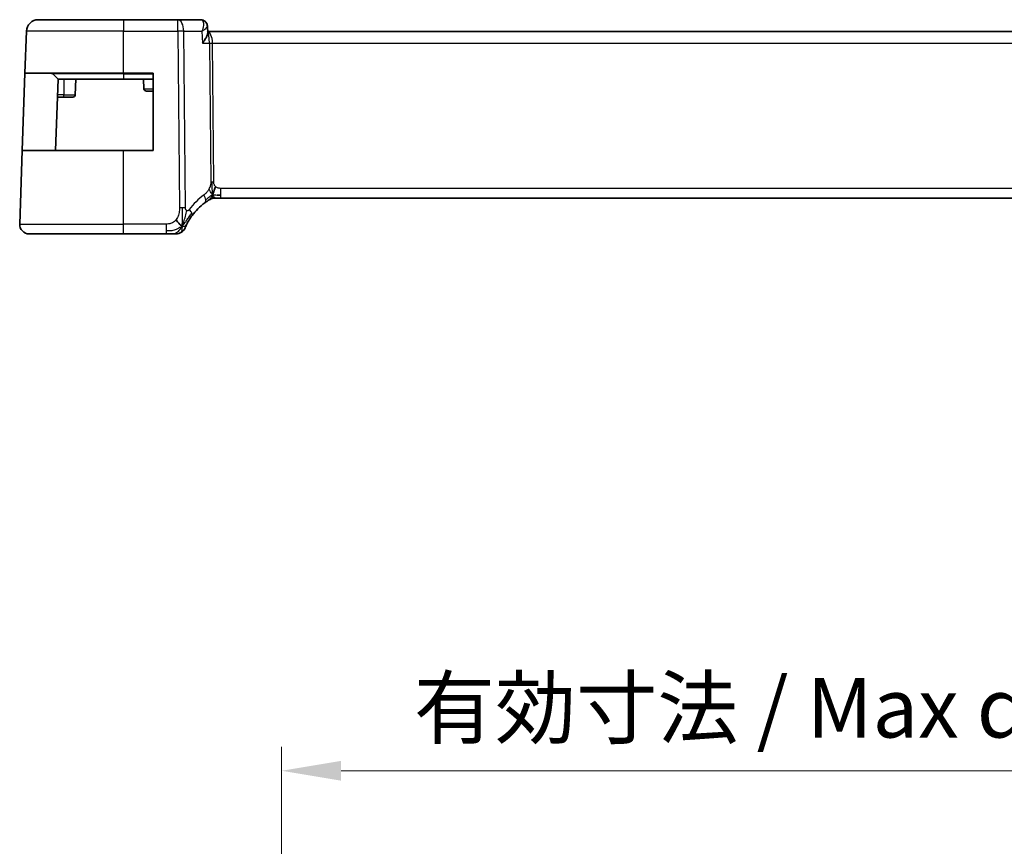
# Model space of a CAD drawing. Units: millimetres. Extents: x 29 to 4566, y 16 to 718.
# Drawn here: x 3920 to 4003, y 192 to 262 of the extents above; entities that cross this region are included whole.
import ezdxf

# ---------------------------------------------------------------- set-up
doc = ezdxf.new("R2010")
doc.units = ezdxf.units.MM
doc.header["$LTSCALE"] = 2
doc.layers.get('Defpoints').update_dxf_attribs({"lineweight": 25})
for name, color, linetype, lineweight in [('Dimension (ISO)', 7, 'Continuous', 18), ('Visible (ISO)', 7, 'Continuous', 35), ('Visible Narrow (ISO)', 7, 'Continuous', 25)]:
    doc.layers.add(name, color=color, linetype=linetype, lineweight=lineweight)
doc.styles.add('Note Text (TK)', font='MS PGothic.ttf')
doc.dimstyles.new('Default - Method 1b (TK)', dxfattribs={"dimscale": 2, "dimtxt": 2.5, "dimasz": 2.5, "dimexe": 1, "dimexo": 1.5, "dimgap": 1, "dimtad": 1, "dimtoh": 1, "dimrnd": 1e-08, "dimdsep": 46, "dimtxsty": 'Note Text (TK)', "dimcen": 0.09, "dimdle": 5, "dimclrd": 100, "dimclre": 100, "dimclrt": 7, "dimadec": 1, "dimazin": 1, "dimtfac": 1, "dimtmove": 0, "dimatfit": 3, "dimfxl": 1, "dimtolj": 1, "dimlwd": -1, "dimlwe": -1, "dimarcsym": 0})

# ---------------------------------------------------------------- blocks, each defined once
blk = doc.blocks.new('*D84')
at = {"layer": 'Defpoints', "color": 0}
for p in [(4045.233, 198.524), (3941.833, 174.524), (4045.233, 174.524)]:
    blk.add_point(p, dxfattribs=at)
at = {"layer": 'Dimension (ISO)', "color": 100}
for p, q in [((3941.833, 177.524), (3941.833, 200.524)), ((4045.233, 177.524), (4045.233, 200.524)), ((3946.833, 198.524), (4040.233, 198.524))]:
    blk.add_line(p, q, dxfattribs=at)
for points in [[(3946.833, 199.358), (3946.833, 197.691), (3941.833, 198.524)], [(4040.233, 199.358), (4040.233, 197.691), (4045.233, 198.524)]]:
    blk.add_solid(points, dxfattribs=at)
at = {"layer": 'Dimension (ISO)', "color": 7, "insert": (3952.951, 203.82), "char_height": 5, "attachment_point": 4, "style": 'Note Text (TK)'}
blk.add_mtext('\\A1;有効寸法 / Max dim. 103.4', dxfattribs=at)

msp = doc.modelspace()

# ---------------------------------------------------------------- linework, layer by layer
at = {"layer": 'Visible (ISO)'}
for p, q in [((3921.3775, 261.6437), (3928.5333, 261.6437)), ((3933.0917, 261.6437), (3928.5333, 261.6437)), ((3935.0357, 261.6437), (3933.0917, 261.6437)), ((3935.5917, 261.0999), (3935.616, 260.5188)), ((3920.2547, 257.1437), (3920.3781, 260.6786)), ((4051.4558, 260.6437), (3935.6107, 260.6437)), ((3920.0277, 250.6437), (3920.2547, 257.1437)), ((3928.5333, 257.1437), (3920.2547, 257.1437)), ((3922.5918, 257.0851), (3923.0333, 256.6437)), ((3923.0333, 256.6437), (3922.8237, 250.6437)), ((3928.5333, 256.6437), (3923.0333, 256.6437)), ((3924.5333, 256.6437), (3924.4876, 255.3367)), ((3928.5333, 257.1437), (3931.0333, 257.1437)), ((3928.5333, 256.6437), (3931.0333, 256.6437)), ((3930.2333, 256.6437), (3930.2614, 255.8367)), ((3931.0333, 257.1437), (3931.0333, 250.6437)), ((3922.9809, 255.1437), (3923.5333, 255.1437)), ((3924.2877, 255.1437), (3923.5333, 255.1437)), ((3931.0333, 255.6437), (3930.4613, 255.6437)), ((3919.8122, 244.4716), (3920.0277, 250.6437)), ((3920.0277, 250.6437), (3928.5333, 250.6437)), ((3931.0333, 250.6437), (3928.5333, 250.6437)), ((3936.3567, 246.6437), (3936.2103, 246.6437)), ((3936.7102, 246.6437), (3936.3567, 246.6437)), ((3936.7102, 246.6437), (4050.3563, 246.6437)), ((3928.5333, 243.6437), (3920.6117, 243.6437)), ((3928.5333, 243.6437), (3932.131, 243.6437))]:
    msp.add_line(p, q, dxfattribs=at)
for centre, radius, start, end in [((3921.3775, 260.6437), 1, 90, 178), ((3922.4504, 256.9437), 0.2, 45, 90), ((3930.4613, 255.8437), 0.2, 182, 270), ((3924.2877, 255.3437), 0.2, 270, 358), ((3938.3247, 242.2148), 5, 126.253953, 143.549197), ((3936.2103, 245.8437), 0.8, 105.11401, 120.22802), ((3936.2103, 245.8437), 0.8, 90, 105.11401), ((3920.6117, 244.4437), 0.8, 178, 270), ((3932.9701, 244.4437), 0.8, 270, 303.699959), ((3932.9701, 244.4437), 0.8, 303.699959, 337.399918)]:
    msp.add_arc(centre, radius, start, end, dxfattribs=at)
msp.add_ellipse((3936.2103, 245.8437), major_axis=(0, 0.8), ratio=0.9999555, start_param=0, end_param=0.5266461, dxfattribs=at)
for points, knots in [([(3935.0357, 261.6437), (3935.0954, 261.6437), (3935.1561, 261.6333), (3935.2541, 261.5999), (3935.294, 261.5809), (3935.3306, 261.5582)], [0, 0, 0, 0, 0.01872943, 0.01872943, 0.032396331, 0.032396331, 0.032396331, 0.032396331]), ([(3935.324, 261.5575), (3935.3776, 261.5232), (3935.4265, 261.4791), (3935.5078, 261.378), (3935.5407, 261.3192), (3935.5797, 261.2071), (3935.5896, 261.1534), (3935.5917, 261.102)], [0, 0, 0, 0, 0.019762696, 0.019762696, 0.039900112, 0.039900112, 0.056741317, 0.056741317, 0.056741317, 0.056741317]), ([(3935.1664, 259.6786), (3935.1673, 259.6797), (3935.1682, 259.6808), (3935.2501, 259.7834), (3935.3245, 259.8843), (3935.4524, 260.0772), (3935.5071, 260.171), (3935.5996, 260.3723), (3935.6183, 260.4583), (3935.616, 260.5184), (3935.616, 260.5186), (3935.616, 260.5188)], [-0.00045878, -0.00045878, -0.00045878, -0.00045878, 0, 0, 0.04211362, 0.04211362, 0.08402058, 0.08402058, 0.13990514, 0.13990514, 0.14008144, 0.14008144, 0.14008144, 0.14008144]), ([(3930.4613, 255.6437), (3930.4605, 255.6437), (3930.4595, 255.6436), (3930.4576, 255.6436), (3930.4566, 255.6436), (3930.4537, 255.6436), (3930.4516, 255.6436), (3930.4464, 255.6439), (3930.4432, 255.6442), (3930.4373, 255.645), (3930.4346, 255.6454), (3930.432, 255.6459)], [0, 0, 0, 0, 0.0003419069, 0.0003419069, 0.0006780293, 0.0006780293, 0.00132192, 0.00132192, 0.0022964648, 0.0022964648, 0.0031099112, 0.0031099112, 0.0031099112, 0.0031099112]), ([(3935.3679, 246.2468), (3935.3854, 246.2596), (3935.4039, 246.273), (3935.4254, 246.2883), (3935.4469, 246.3036), (3935.4714, 246.3208), (3935.4951, 246.337), (3935.5187, 246.3533), (3935.5414, 246.3686), (3935.5642, 246.3837), (3935.5876, 246.3991), (3935.611, 246.4144), (3935.6338, 246.4289), (3935.6553, 246.4426), (3935.6754, 246.4552), (3935.6934, 246.4664)], [0, 0, 0, 0, 0.10004935, 0.10004935, 0.10004935, 0.20016839, 0.20016839, 0.20016839, 0.3001468, 0.3001468, 0.3001468, 0.40288586, 0.40288586, 0.40288586, 0.5, 0.5, 0.5, 0.5]), ([(3935.6934, 246.4664), (3935.7118, 246.4778), (3935.7272, 246.4872), (3935.741, 246.4955), (3935.7548, 246.5038), (3935.767, 246.5111), (3935.7764, 246.5167), (3935.7859, 246.5223), (3935.7925, 246.5262), (3935.7972, 246.5289), (3935.8018, 246.5316), (3935.8044, 246.5331), (3935.8059, 246.534), (3935.8073, 246.5348), (3935.8074, 246.5349), (3935.8075, 246.5349)], [0.5, 0.5, 0.5, 0.5, 0.59969341, 0.59969341, 0.59969341, 0.7001848, 0.7001848, 0.7001848, 0.8005944, 0.8005944, 0.8005944, 0.90017066, 0.90017066, 0.90017066, 1, 1, 1, 1]), ([(3936.2103, 246.6437), (3936.1364, 246.6437), (3936.0617, 246.633), (3935.9306, 246.5956), (3935.872, 246.5713), (3935.8177, 246.5408)], [0, 0, 0, 0, 0.022181693, 0.022181693, 0.040924323, 0.040924323, 0.040924323, 0.040924323]), ([(3933.8538, 244.4533), (3933.8769, 244.4994), (3933.9027, 244.5491), (3933.9306, 244.6004), (3933.9582, 244.6513), (3933.9879, 244.7039), (3934.0186, 244.7559), (3934.0492, 244.8078), (3934.0808, 244.8592), (3934.1126, 244.9089), (3934.1443, 244.9584), (3934.1761, 245.0062), (3934.2075, 245.0518), (3934.2395, 245.0982), (3934.2711, 245.1424), (3934.3029, 245.1855)], [0.5, 0.5, 0.5, 0.5, 0.60070975, 0.60070975, 0.60070975, 0.700585, 0.700585, 0.700585, 0.80015103, 0.80015103, 0.80015103, 0.89932821, 0.89932821, 0.89932821, 1, 1, 1, 1]), ([(3933.7087, 244.1363), (3933.7087, 244.1363), (3933.7087, 244.1364), (3933.7105, 244.1407), (3933.7123, 244.145), (3933.7159, 244.1535), (3933.722, 244.1679), (3933.7281, 244.1822), (3933.7367, 244.2025), (3933.7484, 244.2291), (3933.7601, 244.2556), (3933.7747, 244.2883), (3933.7924, 244.3262), (3933.7992, 244.3407), (3933.8064, 244.3561), (3933.8141, 244.3721), (3933.8264, 244.3978), (3933.8397, 244.425), (3933.8538, 244.4533)], [0, 0, 0, 0, 0.09991202, 0.09991202, 0.09991202, 0.19981841, 0.19981841, 0.19981841, 0.299726, 0.299726, 0.299726, 0.39964162, 0.39964162, 0.39964162, 0.43816998, 0.43816998, 0.43816998, 0.5, 0.5, 0.5, 0.5]), ([(3932.131, 243.6437), (3932.1717, 243.6437), (3932.2132, 243.6437), (3932.2561, 243.6437), (3932.2989, 243.6437), (3932.3432, 243.6437), (3932.3871, 243.6437), (3932.4309, 243.6437), (3932.4744, 243.6437), (3932.5172, 243.6437), (3932.56, 243.6437), (3932.6022, 243.6437), (3932.6418, 243.6437), (3932.6814, 243.6437), (3932.7185, 243.6437), (3932.7522, 243.6437)], [0, 0, 0, 0, 0.10000021, 0.10000021, 0.10000021, 0.20000067, 0.20000067, 0.20000067, 0.300001, 0.300001, 0.300001, 0.40000083, 0.40000083, 0.40000083, 0.5, 0.5, 0.5, 0.5]), ([(3932.7522, 243.6437), (3932.786, 243.6437), (3932.8166, 243.6437), (3932.8431, 243.6437), (3932.8695, 243.6437), (3932.8918, 243.6437), (3932.9096, 243.6437), (3932.9273, 243.6437), (3932.9405, 243.6437), (3932.9498, 243.6437), (3932.9592, 243.6437), (3932.9646, 243.6437), (3932.9673, 243.6437), (3932.9692, 243.6437), (3932.9698, 243.6437), (3932.97, 243.6437), (3932.9701, 243.6437), (3932.9701, 243.6437), (3932.9701, 243.6437)], [0.5, 0.5, 0.5, 0.5, 0.5999767, 0.5999767, 0.5999767, 0.69988625, 0.69988625, 0.69988625, 0.79982005, 0.79982005, 0.79982005, 0.89986972, 0.89986972, 0.89986972, 0.96793465, 0.96793465, 0.96793465, 1, 1, 1, 1])]:
    msp.add_open_spline(points, degree=3, knots=knots, dxfattribs=at)
for points in [[(3935.5918, 261.1019), (3935.5918, 261.102), (3935.5918, 261.1021), (3935.5918, 261.1021)], [(3936.0165, 246.9205), (3936.0396, 246.9681), (3936.0842, 247.0664), (3936.1604, 247.2899), (3936.2399, 247.502), (3936.2872, 247.611)], [(3936.4113, 246.9008), (3936.4941, 246.8925), (3936.5946, 246.888), (3936.7102, 246.888)], [(3933.4686, 244.322), (3933.4286, 244.3379), (3933.346, 244.382), (3933.2037, 244.499), (3933.0576, 244.7106), (3932.9668, 244.8423)], [(3933.4686, 244.322), (3933.5007, 244.3863), (3933.5303, 244.4521), (3933.56, 244.528)]]:
    msp.add_open_spline(points, degree=3, dxfattribs=at)
at = {"layer": 'Visible Narrow (ISO)'}
for p, q in [((3928.5333, 261.6437), (3928.5333, 260.6786)), ((3933.0917, 260.6786), (3933.0917, 261.6437)), ((3935.5482, 261.0087), (3935.5483, 261.0081)), ((3928.5333, 260.6786), (3920.3781, 260.6786)), ((3928.5333, 260.6786), (3933.0917, 260.6786)), ((3928.5333, 257.1437), (3928.5333, 260.6786)), ((3933.0917, 260.6786), (3933.2354, 245.8208)), ((3933.7496, 245.8208), (3933.6059, 260.6786)), ((3933.6059, 260.6786), (3935.1247, 260.6786)), ((3935.1247, 260.6786), (3935.1664, 259.6786)), ((3935.9566, 260.1612), (3935.9569, 260.1612)), ((3935.1664, 259.6786), (3935.7595, 259.6786)), ((3935.7595, 259.6786), (3935.8724, 248.009)), ((3936.1294, 248.009), (3936.0166, 259.6786)), ((3936.0166, 259.6786), (4051.05, 259.6786)), ((3928.5333, 257.0851), (3922.5918, 257.0851)), ((3923.5333, 256.6437), (3923.5333, 255.3367)), ((3928.5333, 257.0851), (3928.5333, 257.1437)), ((3928.5333, 257.0851), (3931.0333, 257.0851)), ((3928.5333, 257.0851), (3928.5333, 256.6437)), ((3930.2614, 255.8367), (3931.0333, 255.8367)), ((3923.5333, 255.3367), (3922.9876, 255.3367)), ((3923.5333, 255.1437), (3923.5333, 255.3367)), ((3923.5333, 255.3367), (3924.4876, 255.3367)), ((3928.5333, 244.4716), (3928.5333, 250.6437)), ((3936.7102, 246.888), (3936.7102, 247.4716)), ((4050.3563, 247.4716), (3936.7102, 247.4716)), ((3936.7102, 246.6437), (3936.7102, 246.888)), ((3919.8122, 244.4716), (3928.5333, 244.4716)), ((3928.5333, 243.6437), (3928.5333, 244.4716)), ((3932.131, 244.4716), (3928.5333, 244.4716)), ((3932.131, 244.4716), (3932.131, 243.888)), ((3932.131, 243.888), (3932.131, 243.6437))]:
    msp.add_line(p, q, dxfattribs=at)
for centre, radius, start, end in [((3938.7361, 242.2427), 5.8, 126.253953, 143.549197), ((3938.3247, 242.2078), 5.2, 123.631256, 123.632023)]:
    msp.add_arc(centre, radius, start, end, dxfattribs=at)
for centre, major_axis, ratio, start_param, end_param in [((3933.0917, 260.6437), (0, 1), 0.5144958, 4.7472956, 6.2831853), ((3935.055, 260.6306), (-0.0232, 1.013), 0.4108077, 6.0792985, 6.2737366), ((3935.0665, 261.1342), (0.2633, 0.4251), 0.9327427, 0.0087395, 0.4808951), ((3935.0357, 261.1437), (0, 0.5), 0.9524654, 5.9126203, 5.9271784), ((3935.0665, 261.1342), (0.2633, 0.4251), 0.9327427, 5.9328178, 6.2806349), ((3933.0917, 260.6437), (-1, -0.0097), 0.0348979, 4.1719694, 4.7120514), ((3935.6014, 259.6437), (0, 1), 0.4154759, 4.7472956, 6.2605369), ((3935.6014, 259.6437), (0, -1), 0.1582281, 1.6057029, 3.0816862), ((3936.0166, 259.6961), (0.5, 0.0048), 0.0348979, 4.1719694, 4.7120514), ((3936.1294, 248.0265), (0.5, 0.0048), 0.0348979, 4.1719694, 4.4420104), ((3936.1294, 248.0265), (0.5, 0.0048), 0.0348979, 4.4420104, 4.7120514), ((3934.8948, 246.8919), (-0.4731, 0.6451), 0.4528574, 3.7872141, 4.4328355), ((3934.8948, 246.8919), (0.4731, -0.6451), 0.4528574, 0, 0.6456214), ((3933.2354, 245.7859), (1, 0.0097), 0.0348979, 1.3004178, 1.5704588), ((3933.2354, 245.7859), (1, 0.0097), 0.0348979, 1.0303767, 1.3004178), ((3933.6594, 245.6608), (0.6435, -0.4753), 0.3627278, 0.5835302, 1.1670605), ((3933.6594, 245.6608), (0.6435, -0.4753), 0.3627278, 0, 0.5835302)]:
    msp.add_ellipse(centre, major_axis=major_axis, ratio=ratio, start_param=start_param, end_param=end_param, dxfattribs=at)
for points, knots in [([(3935.1165, 261.6246), (3935.2042, 261.5829), (3935.2482, 261.4773), (3935.2586, 261.3496), (3935.2639, 261.2858), (3935.2609, 261.217), (3935.2517, 261.1447), (3935.2331, 260.9982), (3935.1883, 260.8379), (3935.1247, 260.6786)], [0, 0, 0, 0, 0.032921922, 0.032921922, 0.032921922, 0.049382884, 0.049382884, 0.049382884, 0.082738551, 0.082738551, 0.082738551, 0.082738551]), ([(3935.1247, 260.6786), (3935.258, 260.7605), (3935.3731, 260.8419), (3935.4574, 260.9158), (3935.4866, 260.9415), (3935.5121, 260.9663), (3935.5328, 260.9898), (3935.5415, 260.9997), (3935.5494, 261.0093), (3935.5563, 261.0187), (3935.5797, 261.0502), (3935.5927, 261.0789), (3935.5918, 261.1019)], [-0.082738551, -0.082738551, -0.082738551, -0.082738551, -0.049382884, -0.049382884, -0.049382884, -0.037788357, -0.037788357, -0.037788357, -0.032921922, -0.032921922, -0.032921922, -0.016540609, -0.016540609, -0.016540609, -0.016540609]), ([(3935.8724, 248.009), (3935.8726, 247.9824), (3935.8726, 247.9532), (3935.8706, 247.9182), (3935.8687, 247.8831), (3935.865, 247.8421), (3935.8586, 247.8011), (3935.8522, 247.7602), (3935.8431, 247.7191), (3935.8298, 247.6735), (3935.8184, 247.6341), (3935.8037, 247.5912), (3935.7873, 247.549), (3935.7848, 247.5426), (3935.7823, 247.5362), (3935.7797, 247.5298), (3935.7604, 247.4821), (3935.7388, 247.4353), (3935.7145, 247.3906)], [0, 0, 0, 0, 0.10043595, 0.10043595, 0.10043595, 0.20091172, 0.20091172, 0.20091172, 0.30131259, 0.30131259, 0.30131259, 0.38827689, 0.38827689, 0.38827689, 0.4014898, 0.4014898, 0.4014898, 0.5, 0.5, 0.5, 0.5]), ([(3936.2872, 247.611), (3936.2661, 247.6299), (3936.2466, 247.6505), (3936.2291, 247.6728), (3936.2269, 247.6756), (3936.2248, 247.6784), (3936.2227, 247.6812), (3936.204, 247.7063), (3936.1881, 247.7333), (3936.1751, 247.7609), (3936.1622, 247.7884), (3936.1524, 247.8164), (3936.1455, 247.8445), (3936.1385, 247.8726), (3936.1345, 247.9009), (3936.1323, 247.9285), (3936.1301, 247.956), (3936.1297, 247.9829), (3936.1294, 248.009)], [0.5, 0.5, 0.5, 0.5, 0.59026173, 0.59026173, 0.59026173, 0.60139356, 0.60139356, 0.60139356, 0.7012203, 0.7012203, 0.7012203, 0.80085276, 0.80085276, 0.80085276, 0.90040746, 0.90040746, 0.90040746, 1, 1, 1, 1]), ([(3936.7102, 247.4716), (3936.6778, 247.4716), (3936.6438, 247.4719), (3936.6074, 247.4753), (3936.5714, 247.4786), (3936.5329, 247.485), (3936.4956, 247.4956), (3936.4581, 247.5062), (3936.4217, 247.5211), (3936.3869, 247.5404), (3936.351, 247.5601), (3936.3169, 247.5845), (3936.2872, 247.611)], [0, 0, 0, 0, 0.12428296, 0.12428296, 0.12428296, 0.24765205, 0.24765205, 0.24765205, 0.37214575, 0.37214575, 0.37214575, 0.5, 0.5, 0.5, 0.5]), ([(3935.7145, 247.3906), (3935.6899, 247.3454), (3935.6618, 247.3003), (3935.6326, 247.2577), (3935.603, 247.2142), (3935.5723, 247.1732), (3935.543, 247.1379), (3935.5136, 247.1025), (3935.4855, 247.0728), (3935.4563, 247.0449), (3935.4274, 247.0172), (3935.3973, 246.9911), (3935.3717, 246.9702), (3935.3462, 246.9495), (3935.3253, 246.9339), (3935.3062, 246.9199)], [0.5, 0.5, 0.5, 0.5, 0.59880591, 0.59880591, 0.59880591, 0.69938949, 0.69938949, 0.69938949, 0.80039442, 0.80039442, 0.80039442, 0.90047077, 0.90047077, 0.90047077, 1, 1, 1, 1]), ([(3933.2354, 245.8208), (3933.236, 245.7624), (3933.2363, 245.7015), (3933.2334, 245.6368), (3933.2306, 245.5721), (3933.2246, 245.5035), (3933.2136, 245.4349), (3933.2025, 245.3662), (3933.1863, 245.2975), (3933.1643, 245.2285), (3933.1429, 245.1616), (3933.1162, 245.0944), (3933.0846, 245.0312), (3933.0507, 244.9635), (3933.0111, 244.9002), (3932.9668, 244.8423)], [0, 0, 0, 0, 0.09981356, 0.09981356, 0.09981356, 0.19959237, 0.19959237, 0.19959237, 0.29944058, 0.29944058, 0.29944058, 0.39629465, 0.39629465, 0.39629465, 0.5, 0.5, 0.5, 0.5]), ([(3933.56, 244.528), (3933.5752, 244.5667), (3933.6356, 244.7304), (3933.7522, 245.1195), (3933.8395, 245.4664), (3933.8621, 245.5987)], [0.22065817, 0.22065817, 0.22065817, 0.22065817, 0.33333333, 0.66666667, 1, 1, 1, 1]), ([(3933.8621, 245.5987), (3933.8535, 245.6023), (3933.8449, 245.6067), (3933.8365, 245.612), (3933.8304, 245.6158), (3933.8246, 245.62), (3933.819, 245.6245), (3933.8059, 245.6352), (3933.7943, 245.6477), (3933.7848, 245.6619), (3933.7753, 245.6761), (3933.7678, 245.6921), (3933.7623, 245.7089), (3933.7569, 245.7257), (3933.7536, 245.7434), (3933.7518, 245.7622), (3933.75, 245.7809), (3933.7498, 245.8007), (3933.7496, 245.8208)], [0.5, 0.5, 0.5, 0.5, 0.55903327, 0.55903327, 0.55903327, 0.60130308, 0.60130308, 0.60130308, 0.70098018, 0.70098018, 0.70098018, 0.80065095, 0.80065095, 0.80065095, 0.90032201, 0.90032201, 0.90032201, 1, 1, 1, 1]), ([(3934.0707, 245.6887), (3934.0597, 245.6738), (3934.0486, 245.6587), (3934.0368, 245.6454), (3934.0252, 245.6323), (3934.013, 245.6209), (3933.9996, 245.6118), (3933.9862, 245.6027), (3933.9716, 245.596), (3933.9565, 245.5919), (3933.9409, 245.5877), (3933.9248, 245.5862), (3933.9093, 245.5873), (3933.9, 245.588), (3933.8909, 245.5896), (3933.8821, 245.5919), (3933.8754, 245.5937), (3933.8687, 245.596), (3933.8621, 245.5987)], [0, 0, 0, 0, 0.09876289, 0.09876289, 0.09876289, 0.19597431, 0.19597431, 0.19597431, 0.29378332, 0.29378332, 0.29378332, 0.39447936, 0.39447936, 0.39447936, 0.45440366, 0.45440366, 0.45440366, 0.5, 0.5, 0.5, 0.5]), ([(3932.9668, 244.8423), (3932.9238, 244.7862), (3932.8754, 244.7339), (3932.8237, 244.6887), (3932.7728, 244.6441), (3932.7187, 244.6065), (3932.662, 244.5762), (3932.6054, 244.5459), (3932.5462, 244.5229), (3932.487, 244.5068), (3932.4524, 244.4973), (3932.4178, 244.4903), (3932.3833, 244.4851), (3932.3583, 244.4813), (3932.3334, 244.4785), (3932.3084, 244.4765), (3932.2489, 244.4718), (3932.1896, 244.4716), (3932.131, 244.4716)], [0.5, 0.5, 0.5, 0.5, 0.60087597, 0.60087597, 0.60087597, 0.70043867, 0.70043867, 0.70043867, 0.79977567, 0.79977567, 0.79977567, 0.85779322, 0.85779322, 0.85779322, 0.89980512, 0.89980512, 0.89980512, 1, 1, 1, 1])]:
    msp.add_open_spline(points, degree=3, knots=knots, dxfattribs=at)
for points in [[(3936.0165, 246.9205), (3936.0157, 246.9545), (3936.0131, 247.0296), (3936.0085, 247.181), (3936.0039, 247.3958), (3935.9977, 247.7128), (3935.997, 247.9097), (3935.9961, 248.0084)], [(3936.0165, 246.9205), (3935.996, 246.9141), (3935.9559, 246.8969), (3935.884, 246.8491), (3935.7917, 246.773), (3935.6434, 246.645), (3935.5128, 246.5515), (3935.4485, 246.5056)], [(3936.0165, 246.9205), (3935.9934, 246.8729), (3935.9448, 246.783), (3935.8558, 246.6205), (3935.7596, 246.5074), (3935.6934, 246.4664)], [(3936.0165, 246.9205), (3935.9914, 246.9531), (3935.9426, 247.0184), (3935.8642, 247.1735), (3935.7766, 247.3188), (3935.7145, 247.3906)], [(3936.0165, 246.9205), (3936.0173, 246.8864), (3936.0182, 246.8256), (3936.017, 246.7482), (3936.014, 246.6801), (3936.007, 246.6219), (3936.0038, 246.6184), (3936.0017, 246.616)], [(3936.0165, 246.9205), (3936.0421, 246.9284), (3936.0948, 246.9368), (3936.1983, 246.9328), (3936.3285, 246.909), (3936.4113, 246.9008)], [(3936.0165, 246.9205), (3936.0416, 246.8878), (3936.0922, 246.8269), (3936.1955, 246.7079), (3936.2992, 246.6437), (3936.3567, 246.6437)], [(3933.4686, 244.322), (3933.4722, 244.3699), (3933.4792, 244.4725), (3933.4892, 244.6714), (3933.4981, 244.9543), (3933.5051, 245.394), (3933.5036, 245.6736), (3933.5021, 245.8221)], [(3933.4686, 244.322), (3933.5061, 244.3564), (3933.5775, 244.429), (3933.6937, 244.5682), (3933.8423, 244.7653), (3934.0656, 245.0777), (3934.2082, 245.2829), (3934.2914, 245.3927)], [(3933.4686, 244.322), (3933.431, 244.2875), (3933.3526, 244.2223), (3933.2003, 244.1228), (3932.9796, 244.0148), (3932.6008, 243.897), (3932.3004, 243.888), (3932.131, 243.888)], [(3933.4686, 244.322), (3933.4201, 244.2248), (3933.3185, 244.0529), (3933.0798, 243.781), (3932.8612, 243.6437), (3932.7522, 243.6437)], [(3933.4686, 244.322), (3933.465, 244.274), (3933.4575, 244.185), (3933.445, 244.057), (3933.4296, 243.9248), (3933.4152, 243.7899), (3933.4145, 243.7829), (3933.414, 243.7782)], [(3933.4686, 244.322), (3933.5086, 244.3061), (3933.5866, 244.2874), (3933.7098, 244.2798), (3933.8141, 244.3739), (3933.8538, 244.4533)]]:
    msp.add_open_spline(points, degree=3, dxfattribs=at)

# ---------------------------------------------------------------- dimensions: what is measured, and where the dimension line sits
at = {"layer": 'Dimension (ISO)', "color": 100}
dim = msp.add_linear_dim(base=(4045.2333, 198.5242), p1=(3941.8333, 174.5242), p2=(4045.2333, 174.5242), angle=180, text='有効寸法 / Max dim. <>', dimstyle='Default - Method 1b (TK)', override={"dimtoh": 0, "dimdec": 2, "dimtp": 0, "dimtm": 0, "dimtdec": 2, "dimtofl": 0, "dimatfit": 1}, dxfattribs=at)
dim.commit()
dim.dimension.update_dxf_attribs({"geometry": '*D84', "text_midpoint": (3993.5333, 198.5242), "dimtype": 160})

doc.saveas('drawing.dxf')
